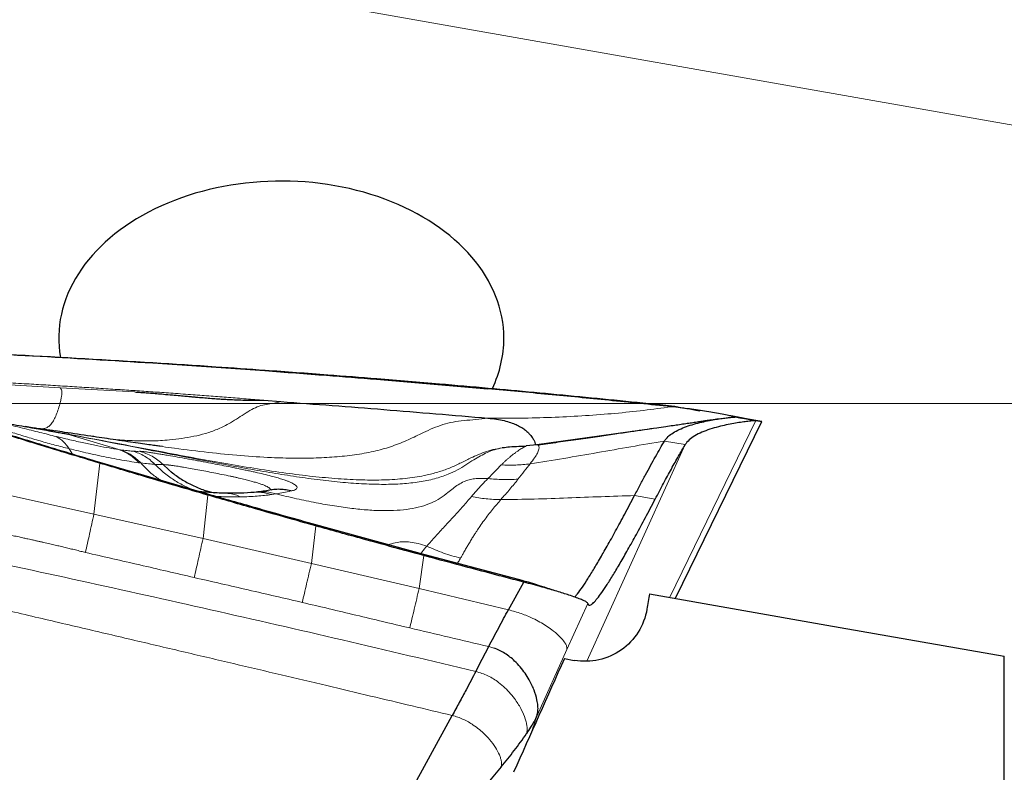
# Model space of a CAD drawing. Units: millimetres. Extents: x 5 to 292, y 5 to 205.
# Drawn here: x 51 to 61, y 86 to 94 of the extents above; entities that cross this region are included whole.
import ezdxf

# ---------------------------------------------------------------- set-up
doc = ezdxf.new("R2010")
doc.units = ezdxf.units.MM
doc.layers.add('DÜNNE_LINIE', color=7, linetype='Continuous')

msp = doc.modelspace()

# ---------------------------------------------------------------- linework, layer by layer
at = {"color": 7, "linetype": 'Continuous', "lineweight": 0}
for p, q in [((62.169, 92.4025), (40.7931, 96.1716)), ((52.6247, 90.3732), (52.6269, 90.3764)), ((53.6965, 90.3048), (53.6938, 90.2999)), ((50.1902, 90.2223), (51.7437, 90.1372)), ((54.7618, 90.2239), (54.7587, 90.2177)), ((51.7437, 90.1372), (52.4544, 90.0964)), ((55.8229, 90.1339), (55.8191, 90.1266)), ((55.8199, 89.847), (55.8656, 89.8466)), ((58.374, 89.8233), (57.5528, 88.1393)), ((58.2321, 89.8483), (58.2463, 89.8458)), ((58.4287, 89.8136), (58.4287, 89.8136)), ((51.6933, 89.7249), (51.4413, 89.7619)), ((51.8134, 89.6954), (52.3003, 89.5475)), ((57.5021, 89.6291), (57.6991, 89.5944)), ((51.8282, 89.5557), (51.8589, 89.5034)), ((52.3003, 89.5475), (52.3159, 89.5453)), ((57.6991, 89.5944), (56.7621, 87.5298)), ((52.0642, 88.9332), (52.1208, 89.4176)), ((52.1208, 89.4176), (52.1205, 89.4245)), ((52.4928, 89.422), (52.5105, 89.4197)), ((52.723, 89.4048), (52.7793, 89.3528)), ((52.0642, 88.9332), (51.0162, 89.164)), ((53.1041, 88.7005), (53.1511, 89.1131)), ((53.1511, 89.1131), (53.1508, 89.1221)), ((53.7999, 89.1242), (53.7582, 89.118)), ((57.4138, 89.0743), (57.2169, 89.109)), ((53.1041, 88.7005), (52.0642, 88.9332)), ((54.1367, 88.4613), (54.1804, 88.8195)), ((54.1804, 88.8195), (54.1802, 88.8298)), ((54.1367, 88.4613), (53.1041, 88.7005)), ((55.164, 88.2244), (55.2089, 88.5367)), ((55.2089, 88.5367), (55.2084, 88.5481)), ((55.164, 88.2244), (54.1367, 88.4613)), ((56.0144, 88.0199), (55.164, 88.2244)), ((56.1604, 88.2843), (56.1597, 88.2971)), ((56.5728, 87.6429), (56.7714, 88.0804)), ((55.8753, 87.6559), (55.8265, 87.6702)), ((56.2871, 87.0133), (56.5728, 87.6429))]:
    msp.add_line(p, q, dxfattribs=at)
at = {"color": 7, "linetype": 'Continuous', "lineweight": 30}
for p, q in [((52.6247, 90.3732), (53.6938, 90.2999)), ((54.7587, 90.2177), (55.8191, 90.1266)), ((53.6824, 90.0171), (53.8453, 90.0048)), ((57.5653, 89.9557), (57.5701, 89.965)), ((57.6076, 88.1296), (58.4287, 89.8136)), ((58.374, 89.8233), (58.1773, 89.8579)), ((58.1773, 89.8579), (58.2321, 89.8483)), ((58.2321, 89.8483), (58.2314, 89.8484)), ((58.2463, 89.8458), (58.4287, 89.8136)), ((58.4287, 89.8136), (58.374, 89.8233)), ((51.4413, 89.7619), (51.4096, 89.7666)), ((57.3813, 89.7457), (56.2868, 89.5914)), ((52.7192, 89.5758), (52.6697, 89.5827)), ((55.9579, 89.5635), (55.9558, 89.5632)), ((55.9642, 89.5645), (55.9579, 89.5631)), ((56.2902, 89.592), (56.1828, 89.582)), ((53.1508, 89.1221), (52.1205, 89.4245)), ((53.6277, 89.1434), (53.59, 89.1396)), ((55.2084, 88.5481), (54.1802, 88.8298)), ((56.1597, 88.2971), (55.2084, 88.5481)), ((56.0144, 88.0199), (56.1604, 88.2843)), ((60.7411, 76.8566), (60.7411, 87.5771)), ((56.5481, 87.5549), (56.6428, 87.5382)), ((54.6538, 85.5037), (55.4789, 87.013))]:
    msp.add_line(p, q, dxfattribs=at)
at = {"color": 7, "linetype": 'Continuous', "lineweight": 30, "flags": 128}
for points in [[(57.3602, 88.1732), (59.0504, 87.8752), (60.7411, 87.5771)], [(55.7027, 87.432), (55.7646, 87.5511), (55.8265, 87.6702)]]:
    msp.add_lwpolyline(points, dxfattribs=at)
at = {"color": 7, "linetype": 'Continuous', "lineweight": 30}
for centre, major_axis, ratio, start_param, end_param in [((53.85, 90.6068), (2.1213, 0), 0.707107, 0, 3.262077), ((53.85, 90.6068), (2.1213, 0), 0.707107, 5.959828, 6.283185), ((58.7114, 90.0603), (3.4, 19.2293), 0.051607, 1.678209, 1.685939), ((58.8076, 90.1793), (8.793, 19.2279), 0.046136, 1.72878, 1.785915)]:
    msp.add_ellipse(centre, major_axis=major_axis, ratio=ratio, start_param=start_param, end_param=end_param, dxfattribs=at)
for points, knots in [([(48.5283, 90.5652), (48.7287, 90.5584), (49.3302, 90.5379), (50.3139, 90.4992), (51.479, 90.4435), (52.2428, 90.3966), (52.6247, 90.3732)], [0, 0, 0, 0, 0.1467164, 0.4401518, 0.7200571, 1, 1, 1, 1]), ([(49.0426, 90.5466), (49.3702, 90.5354), (50.1318, 90.5093), (51.3267, 90.4535), (52.1935, 90.4021), (52.6269, 90.3764)], [0, 0, 0, 0, 0.27406, 0.637006, 1, 1, 1, 1]), ([(52.6269, 90.3764), (52.8264, 90.3637), (53.183, 90.3409), (53.5395, 90.3158), (53.6965, 90.3048)], [0, 0, 0, 0, 0.559525, 1, 1, 1, 1]), ([(53.6938, 90.2999), (53.8897, 90.2854), (54.2448, 90.2591), (54.5996, 90.2305), (54.7587, 90.2177)], [0, 0, 0, 0, 0.551808, 1, 1, 1, 1]), ([(53.6965, 90.3048), (53.8952, 90.2903), (54.2504, 90.2645), (54.6054, 90.2363), (54.7618, 90.2239)], [0, 0, 0, 0, 0.5595647, 1, 1, 1, 1]), ([(54.7618, 90.2239), (54.9605, 90.2077), (55.3143, 90.1788), (55.6679, 90.1475), (55.8229, 90.1339)], [0, 0, 0, 0, 0.561652, 1, 1, 1, 1]), ([(52.4544, 90.0964), (52.4695, 90.0955), (52.5013, 90.0935), (52.5512, 90.09), (52.6056, 90.0859), (52.6646, 90.0811), (52.7337, 90.0752), (52.8075, 90.0686), (52.8803, 90.0621), (52.9404, 90.0566), (52.9805, 90.053), (53.0045, 90.0508), (53.0161, 90.0498), (53.0262, 90.0489), (53.0349, 90.0481), (53.0422, 90.0474), (53.048, 90.0469), (53.0741, 90.0447), (53.12, 90.0409), (53.1852, 90.0358), (53.2473, 90.0314), (53.3063, 90.0276), (53.3715, 90.0239), (53.4431, 90.0207), (53.5227, 90.0182), (53.5786, 90.0173), (53.6118, 90.0172), (53.6219, 90.0171), (53.632, 90.0171), (53.6485, 90.0171), (53.6643, 90.0172), (53.6774, 90.0172), (53.681, 90.0172), (53.682, 90.0171), (53.6823, 90.0171), (53.6824, 90.0171)], [0, 0, 0, 0, 0.036742, 0.077183, 0.12134, 0.169228, 0.220857, 0.290197, 0.349603, 0.398576, 0.437113, 0.447741, 0.457186, 0.465447, 0.472525, 0.47842, 0.483131, 0.486658, 0.542153, 0.595028, 0.645314, 0.693046, 0.738263, 0.803697, 0.867148, 0.933008, 0.941368, 0.949724, 0.958078, 0.966429, 0.991015, 0.997456, 0.999214, 0.999729, 1, 1, 1, 1]), ([(57.5653, 89.9557), (57.3671, 89.9763), (56.9771, 90.0168), (56.395, 90.0737), (56.0111, 90.1089), (55.8191, 90.1266)], [0, 0, 0, 0, 0.34071, 0.67035, 1, 1, 1, 1]), ([(55.8229, 90.1339), (56.1139, 90.1073), (56.6966, 90.0542), (57.2787, 89.9948), (57.5701, 89.965)], [0, 0, 0, 0, 0.4994225, 1, 1, 1, 1]), ([(53.8453, 90.0048), (54.1725, 89.9802), (54.8309, 89.9307), (55.4888, 89.875), (55.8199, 89.847)], [0, 0, 0, 0, 0.49683, 1, 1, 1, 1]), ([(58.2255, 89.8498), (58.2255, 89.8498), (58.2231, 89.8503), (58.2029, 89.8545), (58.1662, 89.862), (58.1146, 89.872), (58.0524, 89.8837), (57.982, 89.8963), (57.9058, 89.9091), (57.8257, 89.9218), (57.7414, 89.9342), (57.6545, 89.9458), (57.5947, 89.9524), (57.5653, 89.9557)], [0, 0, 0, 0, 0.000231, 0.099523, 0.202421, 0.308169, 0.415582, 0.523271, 0.623795, 0.722251, 0.817858, 0.910303, 1, 1, 1, 1]), ([(57.5701, 89.965), (57.6093, 89.9581), (57.6869, 89.9444), (57.7774, 89.9285), (57.8263, 89.9198), (57.8394, 89.9175)], [0, 0, 0, 0, 0.428228, 0.847253, 1, 1, 1, 1]), ([(51.1313, 89.8156), (51.1704, 89.8088), (51.2488, 89.7949), (51.354, 89.7764), (51.4505, 89.7594), (51.5374, 89.744), (51.6194, 89.7296), (51.6929, 89.7166), (51.7521, 89.7062), (51.7943, 89.6987), (51.807, 89.6965), (51.8134, 89.6954)], [0, 0, 0, 0, 0.098268, 0.197475, 0.298015, 0.400265, 0.504583, 0.629229, 0.752889, 0.876249, 1, 1, 1, 1]), ([(55.8199, 89.847), (55.8474, 89.8441), (55.9006, 89.8386), (55.9741, 89.8237), (56.037, 89.8056), (56.0899, 89.7846), (56.1341, 89.7618), (56.1703, 89.7378), (56.2001, 89.7131), (56.2145, 89.6974), (56.2219, 89.6893)], [0, 0, 0, 0, 0.124096, 0.239341, 0.352393, 0.46836, 0.590368, 0.719769, 0.856594, 1, 1, 1, 1]), ([(58.0183, 89.8399), (57.9952, 89.8363), (57.9546, 89.83), (57.9025, 89.8221), (57.8649, 89.8164), (57.8368, 89.8121), (57.8022, 89.8069), (57.762, 89.8009), (57.7053, 89.7926), (57.6449, 89.7838), (57.5836, 89.7749), (57.51, 89.7643), (57.4172, 89.751), (57.3055, 89.7347), (57.172, 89.7152), (57.023, 89.6933), (56.8583, 89.6694), (56.6775, 89.6435), (56.4886, 89.6167), (56.3601, 89.5989), (56.2971, 89.5902)], [0, 0, 0, 0, 0.044979, 0.078946, 0.100847, 0.116932, 0.134817, 0.17471, 0.211715, 0.249638, 0.286339, 0.326244, 0.373865, 0.438924, 0.512723, 0.594848, 0.685638, 0.785508, 0.894935, 1, 1, 1, 1]), ([(57.5021, 89.6291), (57.5124, 89.6433), (57.5331, 89.6719), (57.583, 89.7082), (57.6426, 89.74), (57.7103, 89.7672), (57.7828, 89.7903), (57.8572, 89.8095), (57.9286, 89.8246), (57.9944, 89.8364), (58.0524, 89.8451), (58.1026, 89.8515), (58.1421, 89.8557), (58.1699, 89.8579), (58.1748, 89.8579), (58.1773, 89.8579)], [0, 0, 0, 0, 0.078108, 0.15695, 0.237296, 0.319202, 0.402235, 0.485679, 0.568702, 0.643759, 0.71733, 0.78922, 0.859649, 0.929409, 1, 1, 1, 1]), ([(58.374, 89.8233), (58.3711, 89.8232), (58.3654, 89.8232), (58.3327, 89.8204), (58.2867, 89.8152), (58.2288, 89.8073), (58.1626, 89.7965), (58.0908, 89.7825), (58.014, 89.7645), (57.9354, 89.7418), (57.8586, 89.7136), (57.7907, 89.68), (57.7335, 89.641), (57.7105, 89.6098), (57.6991, 89.5944)], [0, 0, 0, 0, 0.076882, 0.152944, 0.230037, 0.309026, 0.390008, 0.472562, 0.555962, 0.647671, 0.73832, 0.827165, 0.914097, 1, 1, 1, 1]), ([(58.2644, 89.843), (58.2649, 89.843), (58.2664, 89.8429), (58.2569, 89.8449), (58.243, 89.8475), (58.2312, 89.8498), (58.2182, 89.8522), (58.2044, 89.8548), (58.1901, 89.8575), (58.1758, 89.8602), (58.162, 89.8629), (58.1439, 89.8663), (58.1312, 89.8688), (58.1225, 89.8704)], [0, 0, 0, 0, 0.122134, 0.381164, 0.492981, 0.589044, 0.667384, 0.729596, 0.780347, 0.824755, 0.867203, 0.910264, 1, 1, 1, 1]), ([(52.1205, 89.4245), (51.9294, 89.4819), (51.5852, 89.5851), (51.2419, 89.6911), (51.0893, 89.7383)], [0, 0, 0, 0, 0.555364, 1, 1, 1, 1]), ([(52.1208, 89.4176), (51.9279, 89.4759), (51.5838, 89.5799), (51.2405, 89.6863), (51.0896, 89.7331)], [0, 0, 0, 0, 0.560628, 1, 1, 1, 1]), ([(51.6941, 89.7241), (51.6769, 89.7265), (51.6471, 89.7306), (51.6078, 89.7361), (51.5714, 89.7413), (51.5292, 89.7474), (51.4731, 89.7558), (51.4323, 89.7627), (51.4096, 89.7666)], [0, 0, 0, 0, 0.170481, 0.293756, 0.389867, 0.53673, 0.741836, 1, 1, 1, 1]), ([(52.0335, 89.6751), (51.9505, 89.6872), (51.8373, 89.7038), (51.7236, 89.7205), (51.6933, 89.7249)], [0, 0, 0, 0, 0.732824, 1, 1, 1, 1]), ([(51.8922, 89.6737), (51.8924, 89.6737), (51.8935, 89.6735), (51.8876, 89.6749), (51.8754, 89.6781), (51.8526, 89.6843), (51.8307, 89.6902), (51.8142, 89.6951), (51.8108, 89.6961)], [0, 0, 0, 0, 0.021515, 0.188523, 0.393374, 0.638051, 0.924681, 1, 1, 1, 1]), ([(52.6926, 89.579), (52.6779, 89.581), (52.6431, 89.5858), (52.5817, 89.5943), (52.5035, 89.6055), (52.4086, 89.6193), (52.3024, 89.6351), (52.1941, 89.6513), (52.1052, 89.6646), (52.0534, 89.6723), (52.0355, 89.6749)], [0, 0, 0, 0, 0.06979, 0.164434, 0.283939, 0.428343, 0.597291, 0.765997, 0.919144, 1, 1, 1, 1]), ([(56.2219, 89.6893), (56.2308, 89.6779), (56.2489, 89.6546), (56.263, 89.6257), (56.2708, 89.6038), (56.2724, 89.5959), (56.2731, 89.5929)], [0, 0, 0, 0, 0.271668, 0.549909, 0.826865, 1, 1, 1, 1]), ([(57.2169, 89.109), (57.2349, 89.1433), (57.271, 89.212), (57.3219, 89.3075), (57.3708, 89.3974), (57.4171, 89.4809), (57.4613, 89.559), (57.4885, 89.6057), (57.5021, 89.6291)], [0, 0, 0, 0, 0.167461, 0.335275, 0.50057, 0.666211, 0.832921, 1, 1, 1, 1]), ([(55.9615, 89.5636), (55.9596, 89.5636), (55.9577, 89.5635), (55.9558, 89.5632), (55.9558, 89.5632)], [0, 0, 0, 0, 0.969059, 1, 1, 1, 1]), ([(56.1766, 89.5772), (56.1559, 89.5766), (56.1047, 89.5751), (56.0316, 89.5739), (55.9818, 89.5663), (55.9598, 89.563)], [0, 0, 0, 0, 0.275663, 0.681278, 1, 1, 1, 1]), ([(56.1766, 89.5769), (56.1793, 89.5783), (56.1838, 89.5807), (56.1832, 89.5806), (56.183, 89.5805)], [0, 0, 0, 0, 0.601612, 1, 1, 1, 1]), ([(57.4138, 89.0743), (57.4408, 89.1255), (57.4946, 89.2275), (57.5687, 89.3639), (57.6377, 89.4883), (57.6786, 89.559), (57.6991, 89.5944)], [0, 0, 0, 0, 0.251896, 0.501726, 0.75069, 1, 1, 1, 1]), ([(53.1511, 89.1131), (52.9584, 89.1694), (52.6146, 89.2697), (52.2716, 89.3724), (52.1208, 89.4176)], [0, 0, 0, 0, 0.560582, 1, 1, 1, 1]), ([(52.8005, 89.3351), (52.8326, 89.3109), (52.8969, 89.2623), (53.0031, 89.205), (53.1083, 89.161), (53.18, 89.1437), (53.2127, 89.1358)], [0, 0, 0, 0, 0.260458, 0.520835, 0.781013, 1, 1, 1, 1]), ([(53.7555, 89.1625), (53.7357, 89.1588), (53.6962, 89.1516), (53.6493, 89.146), (53.6258, 89.1432)], [0, 0, 0, 0, 0.499939, 1, 1, 1, 1]), ([(53.9396, 89.1527), (53.9203, 89.1574), (53.8814, 89.1667), (53.8221, 89.1693), (53.7792, 89.1676), (53.757, 89.1623), (53.7539, 89.1616)], [0, 0, 0, 0, 0.314638, 0.63198, 0.949356, 1, 1, 1, 1]), ([(53.3165, 89.1312), (53.2656, 89.1327), (53.1874, 89.1348), (53.099, 89.1434), (53.0681, 89.1463)], [0, 0, 0, 0, 0.650991, 1, 1, 1, 1]), ([(54.1802, 88.8298), (53.9886, 88.8835), (53.6451, 88.9798), (53.3024, 89.0784), (53.1508, 89.1221)], [0, 0, 0, 0, 0.557818, 1, 1, 1, 1]), ([(54.1804, 88.8195), (53.9879, 88.8737), (53.6445, 88.9704), (53.3017, 89.0696), (53.1511, 89.1131)], [0, 0, 0, 0, 0.560534, 1, 1, 1, 1]), ([(53.59, 89.1396), (53.5482, 89.1365), (53.4646, 89.1302), (53.3648, 89.1309), (53.3149, 89.1313)], [0, 0, 0, 0, 0.499897, 1, 1, 1, 1]), ([(56.6467, 88.1416), (56.6523, 88.1478), (56.6692, 88.1662), (56.7063, 88.2169), (56.757, 88.292), (56.8158, 88.3859), (56.8819, 88.497), (56.9553, 88.625), (57.0357, 88.7699), (57.1225, 88.93), (57.1853, 89.0492), (57.2169, 89.109)], [0, 0, 0, 0, 0.0579098, 0.1746553, 0.291652, 0.4088103, 0.5261281, 0.6437517, 0.7618362, 0.8805339, 1, 1, 1, 1]), ([(56.7714, 88.0804), (56.7741, 88.0737), (56.7795, 88.0602), (56.7986, 88.0641), (56.8255, 88.0854), (56.8607, 88.1255), (56.9039, 88.1836), (56.955, 88.2598), (57.0137, 88.3533), (57.0797, 88.464), (57.1529, 88.5917), (57.2331, 88.7362), (57.3198, 88.8959), (57.3824, 89.0147), (57.4138, 89.0743)], [0, 0, 0, 0, 0.082587, 0.165236, 0.248359, 0.330885, 0.413511, 0.496625, 0.579869, 0.663067, 0.746605, 0.831052, 0.915385, 1, 1, 1, 1]), ([(55.2089, 88.5367), (55.0165, 88.5889), (54.6734, 88.682), (54.331, 88.7775), (54.1804, 88.8195)], [0, 0, 0, 0, 0.560492, 1, 1, 1, 1]), ([(56.1604, 88.2843), (55.9825, 88.3309), (55.6651, 88.414), (55.3482, 88.4992), (55.2089, 88.5367)], [0, 0, 0, 0, 0.560412, 1, 1, 1, 1]), ([(56.1597, 88.2971), (56.174, 88.2933), (56.2023, 88.2858), (56.2431, 88.2739), (56.2813, 88.2618), (56.3154, 88.2505), (56.3335, 88.2437), (56.3415, 88.2406)], [0, 0, 0, 0, 0.210122, 0.416276, 0.622754, 0.832756, 1, 1, 1, 1]), ([(56.7714, 88.0804), (56.7691, 88.0839), (56.7645, 88.091), (56.7395, 88.1048), (56.7027, 88.121), (56.6537, 88.1395), (56.5978, 88.1587), (56.5379, 88.1779), (56.477, 88.1965), (56.4107, 88.216), (56.3361, 88.2371), (56.2525, 88.2601), (56.191, 88.2762), (56.1604, 88.2843)], [0, 0, 0, 0, 0.095837, 0.197406, 0.302717, 0.409621, 0.516017, 0.599136, 0.680002, 0.758172, 0.833633, 0.9171, 1, 1, 1, 1]), ([(56.4772, 88.1963), (56.4527, 88.2038), (56.4051, 88.2184), (56.3631, 88.2333), (56.3427, 88.2406)], [0, 0, 0, 0, 0.514395, 1, 1, 1, 1]), ([(55.8265, 87.6702), (55.8424, 87.6995), (55.8732, 87.7567), (55.921, 87.8467), (55.9675, 87.9342), (55.9992, 87.992), (56.0144, 88.0199)], [0, 0, 0, 0, 0.271898, 0.530111, 0.77314, 1, 1, 1, 1]), ([(57.335, 88.0254), (57.3084, 87.8697), (57.2189, 87.7284), (56.9637, 87.5481), (56.7992, 87.5106), (56.6428, 87.5382)], [0, 0, 0, 0, 0.5, 0.5, 1, 1, 1, 1]), ([(56.2871, 87.0133), (56.2905, 87.0269), (56.2976, 87.0548), (56.2966, 87.1057), (56.2866, 87.1719), (56.2615, 87.2545), (56.2216, 87.3402), (56.1757, 87.4144), (56.1294, 87.4754), (56.0804, 87.5275), (56.0309, 87.5704), (55.9828, 87.6044), (55.9313, 87.634), (55.8939, 87.6486), (55.8753, 87.6559)], [0, 0, 0, 0, 0.077962, 0.159856, 0.245054, 0.376896, 0.5103, 0.598243, 0.684174, 0.767336, 0.827676, 0.886309, 0.943545, 1, 1, 1, 1]), ([(55.7027, 87.432), (55.6881, 87.4038), (55.6586, 87.3472), (55.6068, 87.249), (55.5472, 87.138), (55.5017, 87.0548), (55.4789, 87.013)], [0, 0, 0, 0, 0.21561, 0.432374, 0.714927, 1, 1, 1, 1]), ([(56.2871, 87.0133), (56.2821, 87.0025), (56.2731, 86.9833), (56.2605, 86.9594), (56.2517, 86.9436), (56.2465, 86.9346), (56.2438, 86.9298), (56.2423, 86.9273), (56.2416, 86.9261), (56.2412, 86.9255), (56.241, 86.9251), (56.2409, 86.925), (56.2409, 86.9249), (56.2409, 86.9249), (56.2409, 86.9248), (56.2403, 86.9238), (56.2352, 86.9157), (56.2186, 86.887), (56.201, 86.8604), (56.188, 86.8408)], [0, 0, 0, 0, 0.1778709, 0.3186951, 0.4036752, 0.4500579, 0.4742491, 0.486604, 0.4928446, 0.4959802, 0.497556, 0.4983393, 0.4987371, 0.4989297, 0.4990316, 0.4991287, 0.5164655, 0.642616, 1, 1, 1, 1]), ([(55.945, 86.523), (55.9871, 86.5744), (56.05, 86.6513), (56.1308, 86.7578), (56.1689, 86.8131), (56.188, 86.8408)], [0, 0, 0, 0, 0.5025464, 0.751005, 1, 1, 1, 1]), ([(55.945, 86.523), (55.9023, 86.4722), (55.8259, 86.3814), (55.7488, 86.292), (55.7147, 86.2525)], [0, 0, 0, 0, 0.558758, 1, 1, 1, 1])]:
    msp.add_open_spline(points, degree=3, knots=knots, dxfattribs=at)
at = {"color": 7, "linetype": 'Continuous', "lineweight": 0}
for points, knots in [([(55.4789, 87.013), (55.3521, 87.0432), (55.0925, 87.1052), (54.694, 87.1999), (54.2774, 87.2988), (53.8426, 87.4016), (53.3926, 87.5079), (52.9275, 87.6174), (52.4476, 87.7303), (51.9502, 87.8471), (51.4353, 87.9677), (50.903, 88.0923), (50.3531, 88.2208), (49.7858, 88.3532), (49.3435, 88.4562), (49.0314, 88.5289), (48.8551, 88.57), (48.6772, 88.6113), (48.5008, 88.6524), (48.3369, 88.6905), (48.0124, 88.7659), (47.4912, 88.8871), (46.7625, 89.0564), (46.0002, 89.2335), (45.2333, 89.4115), (44.463, 89.5903), (43.696, 89.7687), (42.9432, 89.9443), (42.2098, 90.1158), (41.7274, 90.2289), (41.4894, 90.2848)], [0, 0, 0, 0, 0.027219, 0.05573, 0.085534, 0.116631, 0.14902, 0.182088, 0.216403, 0.251965, 0.288774, 0.326829, 0.366131, 0.40668, 0.448476, 0.460972, 0.473576, 0.486287, 0.499106, 0.511397, 0.52142, 0.568668, 0.623144, 0.67762, 0.732096, 0.787542, 0.842727, 0.896533, 0.948957, 1, 1, 1, 1]), ([(41.4894, 90.2848), (41.904, 90.2194), (42.7363, 90.0882), (43.9869, 89.8759), (44.9404, 89.7066), (45.5953, 89.5863), (45.9521, 89.52), (46.315, 89.4516), (46.6859, 89.3809), (47.065, 89.3078), (47.452, 89.2322), (47.8471, 89.1541), (48.5321, 89.017), (49.4882, 88.8213), (50.7175, 88.5619), (51.9416, 88.2965), (53.1817, 88.0205), (54.4377, 87.733), (55.2791, 87.5328), (55.7027, 87.432)], [0, 0, 0, 0, 0.086829, 0.17431, 0.262448, 0.287174, 0.312064, 0.33753, 0.363573, 0.390194, 0.417391, 0.445165, 0.473516, 0.561916, 0.647055, 0.733431, 0.821045, 0.909901, 1, 1, 1, 1]), ([(49.3675, 90.2904), (49.3883, 90.2893), (49.433, 90.287), (49.5024, 90.2834), (49.5765, 90.2795), (49.653, 90.2755), (49.7299, 90.2714), (49.844, 90.2652), (49.9918, 90.2571), (50.1909, 90.246), (50.3984, 90.2342), (50.6118, 90.2219), (50.8095, 90.2104), (50.9992, 90.1992), (51.1942, 90.1877), (51.3895, 90.1761), (51.5824, 90.1645), (51.7652, 90.1533), (51.9479, 90.142), (52.1306, 90.1304), (52.3071, 90.119), (52.4788, 90.1077), (52.6472, 90.0961), (52.8245, 90.0836), (53.0027, 90.0706), (53.1792, 90.0573), (53.3479, 90.0442), (53.5152, 90.0309), (53.6267, 90.0217), (53.6824, 90.0171)], [0, 0, 0, 0, 0.014459, 0.031043, 0.048194, 0.06591, 0.084193, 0.101601, 0.145221, 0.186838, 0.239951, 0.289397, 0.335175, 0.377285, 0.42125, 0.470671, 0.513023, 0.555369, 0.597709, 0.640046, 0.682381, 0.720392, 0.75945, 0.799533, 0.843713, 0.883505, 0.922334, 0.961166, 1, 1, 1, 1]), ([(51.5504, 89.7443), (51.5577, 89.7441), (51.5758, 89.7435), (51.6032, 89.7497), (51.6325, 89.7653), (51.6589, 89.7917), (51.6828, 89.8286), (51.7051, 89.8768), (51.726, 89.9358), (51.7417, 89.9902), (51.752, 90.0346), (51.7579, 90.0681), (51.7603, 90.095), (51.7583, 90.1115), (51.7525, 90.1196), (51.7467, 90.1312), (51.7437, 90.1372)], [0, 0, 0, 0, 0.077577, 0.19396, 0.301495, 0.400261, 0.480109, 0.555068, 0.627205, 0.697758, 0.744155, 0.790529, 0.837954, 0.888289, 0.942741, 1, 1, 1, 1]), ([(52.1873, 89.6523), (52.2044, 89.6502), (52.284, 89.6406), (52.4245, 89.6315), (52.6058, 89.628), (52.7646, 89.6362), (52.9005, 89.6522), (53.0152, 89.6725), (53.1286, 89.6992), (53.2405, 89.7385), (53.339, 89.7869), (53.4237, 89.8384), (53.4971, 89.8864), (53.569, 89.9302), (53.6396, 89.9641), (53.7076, 89.9798), (53.7758, 89.986), (53.8222, 89.9985), (53.8453, 90.0048)], [0, 0, 0, 0, 0.029189, 0.135467, 0.235934, 0.329926, 0.392333, 0.452679, 0.511879, 0.572246, 0.636173, 0.684838, 0.735663, 0.787664, 0.840212, 0.893377, 0.946841, 1, 1, 1, 1]), ([(55.8656, 89.8466), (55.966, 89.8465), (56.1672, 89.8463), (56.462, 89.8548), (56.7511, 89.8697), (57.0324, 89.8917), (57.3059, 89.9198), (57.4786, 89.9437), (57.5653, 89.9557)], [0, 0, 0, 0, 0.1643624, 0.3295311, 0.4955527, 0.6625711, 0.8307144, 1, 1, 1, 1]), ([(55.8199, 89.847), (55.7809, 89.8417), (55.7044, 89.8312), (55.593, 89.8255), (55.4884, 89.8126), (55.39, 89.7873), (55.2961, 89.7516), (55.1876, 89.7021), (55.0621, 89.6398), (54.911, 89.5786), (54.7467, 89.5313), (54.5697, 89.4982), (54.3797, 89.4773), (54.1806, 89.4659), (53.9715, 89.4638), (53.7312, 89.4708), (53.4579, 89.489), (53.1502, 89.5198), (52.9024, 89.55), (52.757, 89.5704), (52.7192, 89.5758)], [0, 0, 0, 0, 0.04006, 0.078636, 0.115268, 0.150253, 0.184261, 0.217694, 0.269533, 0.321006, 0.372798, 0.429329, 0.487864, 0.549053, 0.613138, 0.68029, 0.770467, 0.865474, 0.964987, 1, 1, 1, 1]), ([(51.2064, 89.7958), (51.2656, 89.7812), (51.3837, 89.7521), (51.5506, 89.7101), (51.654, 89.6846), (51.7056, 89.6719)], [0, 0, 0, 0, 0.334778, 0.66797, 1, 1, 1, 1]), ([(51.2742, 89.7137), (51.3208, 89.6991), (51.4162, 89.6691), (51.5551, 89.6282), (51.6946, 89.5894), (51.7831, 89.5671), (51.8282, 89.5557)], [0, 0, 0, 0, 0.232613, 0.4769, 0.732728, 1, 1, 1, 1]), ([(51.7056, 89.6719), (51.7548, 89.66), (51.8529, 89.6363), (51.9849, 89.6066), (52.1043, 89.5817), (52.2111, 89.5615), (52.2706, 89.5522), (52.3003, 89.5475)], [0, 0, 0, 0, 0.200654, 0.400924, 0.600852, 0.800535, 1, 1, 1, 1]), ([(51.7056, 89.6719), (51.7289, 89.6569), (51.7755, 89.6269), (51.8106, 89.5795), (51.8282, 89.5557)], [0, 0, 0, 0, 0.498998, 1, 1, 1, 1]), ([(55.9558, 89.5632), (55.9261, 89.5585), (55.8687, 89.5495), (55.787, 89.5242), (55.7111, 89.4935), (55.6297, 89.4547), (55.5406, 89.4094), (55.4383, 89.3633), (55.3281, 89.3265), (55.1917, 89.2933), (55.0256, 89.2686), (54.8276, 89.256), (54.6146, 89.2563), (54.3867, 89.2684), (54.1444, 89.2911), (53.888, 89.3232), (53.6179, 89.3635), (53.3346, 89.4109), (53.0385, 89.464), (52.6961, 89.5281), (52.3054, 89.6024), (52.0025, 89.6602), (51.8398, 89.6893), (51.8248, 89.692)], [0, 0, 0, 0, 0.021898, 0.042368, 0.06195, 0.081062, 0.107126, 0.133565, 0.161027, 0.189772, 0.233351, 0.28023, 0.330631, 0.38464, 0.442267, 0.503462, 0.568122, 0.636117, 0.707302, 0.781526, 0.883059, 0.989179, 1, 1, 1, 1]), ([(53.2836, 89.41), (53.1694, 89.4316), (52.9354, 89.4761), (52.5765, 89.5465), (52.2081, 89.6186), (51.9592, 89.6657), (51.8356, 89.689)], [0, 0, 0, 0, 0.236389, 0.484648, 0.744076, 1, 1, 1, 1]), ([(56.2217, 89.4114), (56.3286, 89.4284), (56.5425, 89.4625), (56.8623, 89.518), (57.1819, 89.5744), (57.3954, 89.6109), (57.5021, 89.6291)], [0, 0, 0, 0, 0.2497117, 0.4997563, 0.7499496, 1, 1, 1, 1]), ([(51.8282, 89.5557), (51.8579, 89.5485), (51.9205, 89.5332), (52.0136, 89.5117), (52.1106, 89.4904), (52.2094, 89.4699), (52.308, 89.4512), (52.4052, 89.4344), (52.4629, 89.4263), (52.4928, 89.422)], [0, 0, 0, 0, 0.108009, 0.227631, 0.358856, 0.501681, 0.656131, 0.822242, 1, 1, 1, 1]), ([(52.3003, 89.5475), (52.3183, 89.5409), (52.3543, 89.5276), (52.4046, 89.4986), (52.4517, 89.464), (52.4791, 89.436), (52.4928, 89.422)], [0, 0, 0, 0, 0.249024, 0.499964, 0.750925, 1, 1, 1, 1]), ([(52.3159, 89.5453), (52.3383, 89.5422), (52.3826, 89.5362), (52.4161, 89.5336), (52.4326, 89.5323)], [0, 0, 0, 0, 0.505252, 1, 1, 1, 1]), ([(52.5105, 89.4197), (52.4967, 89.4337), (52.4689, 89.4619), (52.4213, 89.4965), (52.3704, 89.5254), (52.334, 89.5387), (52.3159, 89.5453)], [0, 0, 0, 0, 0.249041, 0.5, 0.750958, 1, 1, 1, 1]), ([(52.4326, 89.5323), (52.4454, 89.5316), (52.4708, 89.53), (52.4886, 89.5306), (52.4974, 89.5309)], [0, 0, 0, 0, 0.504822, 1, 1, 1, 1]), ([(52.4326, 89.5323), (52.4523, 89.5261), (52.4919, 89.5136), (52.5476, 89.4848), (52.5999, 89.4498), (52.6305, 89.4209), (52.6457, 89.4066)], [0, 0, 0, 0, 0.248766, 0.499738, 0.75084, 1, 1, 1, 1]), ([(52.4974, 89.5309), (52.4998, 89.5309), (52.5045, 89.5309), (52.5142, 89.5302), (52.5258, 89.5292), (52.5394, 89.5276), (52.5551, 89.5256), (52.5785, 89.5224), (52.6119, 89.5175), (52.6495, 89.5117), (52.6804, 89.5067), (52.702, 89.5031), (52.7246, 89.4994), (52.7484, 89.4953), (52.7923, 89.4879), (52.859, 89.4763), (52.9376, 89.4623), (53.0027, 89.4504), (53.0528, 89.4412), (53.1044, 89.4315), (53.167, 89.4198), (53.2407, 89.4057), (53.3232, 89.3896), (53.3926, 89.3757), (53.4489, 89.3643), (53.4939, 89.3549), (53.5378, 89.3456), (53.5807, 89.3363), (53.6357, 89.324), (53.7004, 89.3088), (53.7568, 89.2945), (53.7958, 89.2839), (53.8205, 89.2768), (53.844, 89.2697), (53.8663, 89.2626), (53.8909, 89.2543), (53.9165, 89.2448), (53.9413, 89.2342), (53.9618, 89.2239), (53.978, 89.2139), (53.9933, 89.2013), (54.0024, 89.1867), (53.9972, 89.172), (53.9776, 89.16), (53.9522, 89.1551), (53.9396, 89.1527)], [0, 0, 0, 0, 0.015977, 0.031883, 0.04776, 0.063646, 0.079586, 0.095623, 0.127076, 0.158092, 0.170474, 0.182881, 0.195337, 0.207871, 0.220506, 0.26223, 0.302993, 0.323323, 0.343755, 0.364385, 0.385298, 0.418152, 0.450948, 0.48208, 0.500581, 0.51902, 0.537462, 0.555969, 0.574603, 0.61115, 0.647501, 0.662102, 0.676778, 0.691562, 0.706485, 0.721579, 0.744791, 0.767758, 0.790624, 0.813531, 0.836616, 0.880366, 0.921587, 0.961166, 1, 1, 1, 1]), ([(52.4974, 89.5309), (52.5182, 89.525), (52.56, 89.513), (52.6191, 89.4843), (52.6745, 89.449), (52.7068, 89.4195), (52.723, 89.4048)], [0, 0, 0, 0, 0.24902, 0.500163, 0.751227, 1, 1, 1, 1]), ([(55.9579, 89.5631), (55.933, 89.558), (55.883, 89.5479), (55.8125, 89.521), (55.7471, 89.4881), (55.6799, 89.4474), (55.6087, 89.4005), (55.5289, 89.3507), (55.4711, 89.3252), (55.4417, 89.3122)], [0, 0, 0, 0, 0.131874, 0.263758, 0.389062, 0.510959, 0.671595, 0.833237, 1, 1, 1, 1]), ([(55.946, 89.4011), (55.9522, 89.4071), (55.9647, 89.4194), (55.9835, 89.4371), (56.0028, 89.4545), (56.0222, 89.4714), (56.0419, 89.4877), (56.0615, 89.5032), (56.0822, 89.5187), (56.1032, 89.5335), (56.1238, 89.5472), (56.1437, 89.5593), (56.1623, 89.5692), (56.1737, 89.5753), (56.1764, 89.5767), (56.1766, 89.5769)], [0, 0, 0, 0, 0.06745, 0.136707, 0.207735, 0.280502, 0.354974, 0.431119, 0.50891, 0.600547, 0.691733, 0.782503, 0.883607, 0.989285, 1, 1, 1, 1]), ([(56.2868, 89.5914), (56.2913, 89.5914), (56.3004, 89.5915), (56.3076, 89.5768), (56.3057, 89.5519), (56.2925, 89.5159), (56.2666, 89.4701), (56.2366, 89.4309), (56.2217, 89.4114)], [0, 0, 0, 0, 0.16404, 0.330474, 0.498732, 0.667288, 0.834307, 1, 1, 1, 1]), ([(52.7074, 89.2522), (52.6956, 89.2593), (52.6531, 89.2849), (52.586, 89.3402), (52.5357, 89.3931), (52.5105, 89.4197)], [0, 0, 0, 0, 0.160135, 0.578635, 1, 1, 1, 1]), ([(52.5105, 89.4197), (52.5357, 89.4167), (52.5861, 89.4107), (52.6258, 89.4079), (52.6457, 89.4066)], [0, 0, 0, 0, 0.499783, 1, 1, 1, 1]), ([(53.0709, 89.1461), (53.067, 89.147), (53.0237, 89.157), (52.9446, 89.191), (52.8363, 89.2483), (52.735, 89.3199), (52.6755, 89.3776), (52.6457, 89.4066)], [0, 0, 0, 0, 0.023843, 0.266251, 0.509943, 0.754644, 1, 1, 1, 1]), ([(52.6457, 89.4066), (52.6604, 89.4058), (52.6897, 89.4043), (52.7119, 89.4046), (52.723, 89.4048)], [0, 0, 0, 0, 0.499721, 1, 1, 1, 1]), ([(52.723, 89.4048), (52.7296, 89.4044), (52.7396, 89.4038), (52.7579, 89.4022), (52.7681, 89.4011), (52.7735, 89.4005), (52.7763, 89.4002), (52.7777, 89.4001), (52.7784, 89.4), (52.7788, 89.4), (52.779, 89.3999), (52.7791, 89.3999), (52.7791, 89.3999), (52.7791, 89.3999), (52.7791, 89.3999), (52.7791, 89.3999), (52.7795, 89.3999), (52.7822, 89.3996), (52.788, 89.3988), (52.798, 89.3975), (52.8113, 89.3957), (52.8294, 89.3931), (52.8528, 89.3897), (52.8826, 89.3853), (52.9253, 89.3785), (52.9825, 89.3686), (53.0535, 89.3556), (53.1288, 89.3412), (53.2065, 89.3261), (53.2847, 89.3105), (53.3462, 89.2976), (53.391, 89.2878), (53.4204, 89.2813), (53.4491, 89.2747), (53.4772, 89.268), (53.5115, 89.2597), (53.5508, 89.2496), (53.5933, 89.238), (53.6316, 89.2267), (53.6651, 89.2157), (53.6932, 89.205), (53.7153, 89.1946), (53.7314, 89.1849), (53.7413, 89.1765), (53.7457, 89.1696), (53.7461, 89.1645), (53.7447, 89.1613), (53.7428, 89.1599), (53.7423, 89.1595)], [0, 0, 0, 0, 0.05453, 0.08138, 0.094774, 0.101467, 0.104813, 0.106485, 0.107321, 0.107739, 0.107948, 0.108053, 0.108105, 0.108131, 0.108144, 0.108151, 0.108157, 0.109441, 0.119268, 0.130786, 0.146252, 0.16563, 0.188859, 0.215888, 0.24679, 0.295366, 0.344257, 0.393455, 0.442803, 0.491836, 0.540555, 0.560093, 0.579699, 0.599371, 0.619099, 0.63887, 0.674166, 0.709465, 0.744687, 0.77978, 0.814657, 0.849239, 0.883688, 0.918088, 0.947374, 0.972318, 0.992923, 1, 1, 1, 1]), ([(52.7793, 89.3528), (52.7826, 89.3498), (52.7874, 89.3454), (52.7944, 89.3398), (52.7978, 89.3372), (52.7997, 89.3358), (52.8003, 89.3353), (52.8005, 89.3351)], [0, 0, 0, 0, 0.516164, 0.755844, 0.919293, 0.969977, 1, 1, 1, 1]), ([(53.9934, 89.2889), (53.918, 89.3005), (53.7635, 89.3241), (53.527, 89.365), (53.3659, 89.3948), (53.2836, 89.41)], [0, 0, 0, 0, 0.317716, 0.651229, 1, 1, 1, 1]), ([(55.8191, 89.2718), (55.8417, 89.2948), (55.8865, 89.3405), (55.9263, 89.381), (55.946, 89.4011)], [0, 0, 0, 0, 0.502815, 1, 1, 1, 1]), ([(55.946, 89.4011), (55.9922, 89.3996), (56.0844, 89.3967), (56.1759, 89.4065), (56.2217, 89.4114)], [0, 0, 0, 0, 0.499952, 1, 1, 1, 1]), ([(56.2217, 89.4114), (56.2036, 89.3886), (56.1675, 89.3431), (56.1265, 89.2908), (56.1059, 89.2646)], [0, 0, 0, 0, 0.499262, 1, 1, 1, 1]), ([(53.7999, 89.1242), (53.865, 89.1089), (53.9918, 89.079), (54.1776, 89.0407), (54.3532, 89.0094), (54.5185, 88.9858), (54.6731, 88.9704), (54.8169, 88.9638), (54.9496, 88.9664), (55.071, 88.9788), (55.1809, 89.0016), (55.2792, 89.0354), (55.3654, 89.0812), (55.4307, 89.1326), (55.4861, 89.1778), (55.5363, 89.2141), (55.5877, 89.2421), (55.6407, 89.2608), (55.6949, 89.2711), (55.7552, 89.2742), (55.7971, 89.2726), (55.8191, 89.2718)], [0, 0, 0, 0, 0.094984, 0.184703, 0.269044, 0.347925, 0.421316, 0.48925, 0.551852, 0.609379, 0.66227, 0.711213, 0.757208, 0.801686, 0.831031, 0.860338, 0.890226, 0.91388, 0.93961, 0.968261, 1, 1, 1, 1]), ([(55.4417, 89.3122), (55.3984, 89.2967), (55.3082, 89.2644), (55.1606, 89.2364), (54.9994, 89.2193), (54.8241, 89.2142), (54.6351, 89.2193), (54.4327, 89.2342), (54.2171, 89.2574), (54.0695, 89.2782), (53.9934, 89.2889)], [0, 0, 0, 0, 0.094589, 0.196652, 0.307216, 0.426891, 0.555985, 0.694591, 0.842649, 1, 1, 1, 1]), ([(55.6619, 89.0987), (55.6778, 89.1172), (55.7112, 89.1559), (55.7642, 89.2139), (55.8004, 89.252), (55.8191, 89.2718)], [0, 0, 0, 0, 0.305987, 0.639646, 1, 1, 1, 1]), ([(55.8191, 89.2718), (55.8669, 89.2672), (55.9624, 89.2582), (56.0581, 89.2625), (56.1059, 89.2646)], [0, 0, 0, 0, 0.5, 1, 1, 1, 1]), ([(56.1059, 89.2646), (56.0809, 89.2336), (56.0305, 89.1712), (55.9718, 89.1039), (55.9423, 89.0702)], [0, 0, 0, 0, 0.497562, 1, 1, 1, 1]), ([(53.4622, 89.0963), (53.4081, 89.0958), (53.3319, 89.095), (53.2452, 89.1006), (53.2201, 89.1022)], [0, 0, 0, 0, 0.7095157, 1, 1, 1, 1]), ([(53.4622, 89.0963), (53.446, 89.1033), (53.4134, 89.1174), (53.3642, 89.1288), (53.3317, 89.1302), (53.3165, 89.1308)], [0, 0, 0, 0, 0.346319, 0.695479, 1, 1, 1, 1]), ([(53.7582, 89.118), (53.7131, 89.1125), (53.6228, 89.1016), (53.5157, 89.0981), (53.4622, 89.0963)], [0, 0, 0, 0, 0.500209, 1, 1, 1, 1]), ([(53.7582, 89.118), (53.74, 89.1236), (53.7033, 89.1349), (53.6466, 89.1422), (53.6089, 89.1405), (53.5901, 89.1396)], [0, 0, 0, 0, 0.33262, 0.668007, 1, 1, 1, 1]), ([(53.6277, 89.1433), (53.6282, 89.1434), (53.6475, 89.1468), (53.6866, 89.146), (53.744, 89.1407), (53.7813, 89.1297), (53.7999, 89.1242)], [0, 0, 0, 0, 0.007407, 0.339187, 0.670964, 1, 1, 1, 1]), ([(53.9396, 89.1527), (53.9182, 89.1476), (53.875, 89.1373), (53.825, 89.1286), (53.7999, 89.1242)], [0, 0, 0, 0, 0.495507, 1, 1, 1, 1]), ([(55.2374, 88.6272), (55.264, 88.6578), (55.3167, 88.7183), (55.4055, 88.814), (55.4945, 88.9099), (55.5816, 89.0053), (55.6354, 89.0678), (55.6619, 89.0987)], [0, 0, 0, 0, 0.209304, 0.4137745, 0.6139, 0.8094635, 1, 1, 1, 1]), ([(55.9423, 89.0702), (55.929, 89.0549), (55.9017, 89.0236), (55.8618, 88.9751), (55.8216, 88.924), (55.7815, 88.8705), (55.7449, 88.8188), (55.7164, 88.7765), (55.6943, 88.7425), (55.6749, 88.712), (55.6534, 88.6774), (55.6322, 88.6421), (55.611, 88.606), (55.5916, 88.5721), (55.5739, 88.5404), (55.5635, 88.5216), (55.5588, 88.5129)], [0, 0, 0, 0, 0.0802792, 0.1648263, 0.2535706, 0.3464204, 0.4432616, 0.522547, 0.5680825, 0.6221921, 0.6847791, 0.7541357, 0.8145475, 0.8854791, 0.9472546, 1, 1, 1, 1]), ([(55.9423, 89.0702), (55.8952, 89.0718), (55.801, 89.0751), (55.7082, 89.0908), (55.6619, 89.0987)], [0, 0, 0, 0, 0.499973, 1, 1, 1, 1]), ([(55.9423, 89.0702), (56.0487, 89.0716), (56.2614, 89.0745), (56.5801, 89.086), (56.8982, 89.099), (57.1107, 89.1057), (57.2169, 89.109)], [0, 0, 0, 0, 0.250187, 0.50012, 0.750068, 1, 1, 1, 1]), ([(51.9837, 88.5665), (51.9899, 88.5947), (52.0023, 88.6513), (52.0223, 88.7422), (52.0429, 88.8362), (52.0571, 88.9009), (52.0642, 88.9332)], [0, 0, 0, 0, 0.249356, 0.5, 0.750642, 1, 1, 1, 1]), ([(51.9837, 88.5665), (51.9691, 88.57), (51.9368, 88.5778), (51.8887, 88.5902), (51.839, 88.6025), (51.7906, 88.6144), (51.743, 88.6258), (51.7025, 88.6353), (51.6694, 88.643), (51.6423, 88.6493), (51.6144, 88.6557), (51.5856, 88.6622), (51.5561, 88.6689), (51.5257, 88.6757), (51.4946, 88.6826), (51.4641, 88.6894), (51.4316, 88.6965), (51.3939, 88.7047), (51.3468, 88.715), (51.2902, 88.7273), (51.228, 88.7407), (51.1561, 88.7563), (51.0815, 88.7725), (51.0072, 88.7887), (50.9613, 88.7989), (50.9402, 88.8036)], [0, 0, 0, 0, 0.042035, 0.093138, 0.139521, 0.185474, 0.232843, 0.276784, 0.302036, 0.328051, 0.354828, 0.382367, 0.410668, 0.439733, 0.46956, 0.500149, 0.527082, 0.563073, 0.608119, 0.662222, 0.725383, 0.786598, 0.868292, 0.939426, 1, 1, 1, 1]), ([(53.0206, 88.3274), (53.027, 88.356), (53.0399, 88.4134), (53.0607, 88.5058), (53.0821, 88.6015), (53.0968, 88.6675), (53.1041, 88.7005)], [0, 0, 0, 0, 0.249331, 0.499999, 0.750668, 1, 1, 1, 1]), ([(55.2374, 88.6272), (55.21, 88.6355), (55.1585, 88.6511), (55.0833, 88.6661), (55.0154, 88.6707), (54.9489, 88.6639), (54.9019, 88.6518), (54.8758, 88.6418), (54.8719, 88.6403)], [0, 0, 0, 0, 0.2334095, 0.438668, 0.6150506, 0.7706941, 0.9656131, 1, 1, 1, 1]), ([(55.1807, 88.5557), (55.1846, 88.5617), (55.2001, 88.5855), (55.2214, 88.6093), (55.2374, 88.6272)], [0, 0, 0, 0, 0.249489, 1, 1, 1, 1]), ([(55.2374, 88.6272), (55.2896, 88.6037), (55.394, 88.5565), (55.5038, 88.5274), (55.5588, 88.5129)], [0, 0, 0, 0, 0.5, 1, 1, 1, 1]), ([(53.0206, 88.3274), (52.8478, 88.3675), (52.5023, 88.4476), (52.1566, 88.5269), (51.9837, 88.5665)], [0, 0, 0, 0, 0.50001, 1, 1, 1, 1]), ([(55.5588, 88.5129), (55.5523, 88.5016), (55.5426, 88.4845), (55.5315, 88.4691), (55.5278, 88.4638)], [0, 0, 0, 0, 0.661701, 1, 1, 1, 1]), ([(54.0496, 88.0904), (54.0563, 88.1188), (54.0698, 88.1757), (54.0914, 88.2675), (54.1137, 88.3628), (54.129, 88.4285), (54.1367, 88.4613)], [0, 0, 0, 0, 0.249328, 0.499996, 0.750665, 1, 1, 1, 1]), ([(54.0496, 88.0904), (53.8781, 88.1301), (53.5352, 88.2095), (53.1922, 88.2881), (53.0206, 88.3274)], [0, 0, 0, 0, 0.50001, 1, 1, 1, 1]), ([(55.0739, 87.8471), (55.0809, 87.8759), (55.0949, 87.9337), (55.1173, 88.0272), (55.1403, 88.1241), (55.1561, 88.191), (55.164, 88.2244)], [0, 0, 0, 0, 0.249306, 0.499999, 0.750691, 1, 1, 1, 1]), ([(55.0739, 87.8471), (54.9033, 87.8879), (54.5619, 87.9694), (54.2203, 88.0501), (54.0496, 88.0904)], [0, 0, 0, 0, 0.500014, 1, 1, 1, 1]), ([(56.5728, 87.6429), (56.5731, 87.6501), (56.5735, 87.6649), (56.5615, 87.6925), (56.5377, 87.7289), (56.4956, 87.7751), (56.4377, 87.8241), (56.3759, 87.8675), (56.3161, 87.9036), (56.255, 87.9353), (56.1949, 87.9621), (56.1377, 87.984), (56.0775, 88.0039), (56.0355, 88.0146), (56.0144, 88.0199)], [0, 0, 0, 0, 0.07969, 0.162914, 0.248841, 0.380554, 0.512565, 0.599148, 0.683648, 0.765614, 0.825437, 0.88407, 0.942001, 1, 1, 1, 1]), ([(55.8265, 87.6702), (55.7011, 87.6998), (55.4503, 87.759), (55.1994, 87.8177), (55.0739, 87.8471)], [0, 0, 0, 0, 0.5000113, 1, 1, 1, 1]), ([(56.188, 86.8408), (56.19, 86.8502), (56.1939, 86.8694), (56.1926, 86.9035), (56.1865, 86.941), (56.1713, 86.9961), (56.1401, 87.07), (56.0912, 87.1508), (56.0371, 87.2201), (55.9835, 87.2765), (55.9279, 87.3239), (55.8725, 87.362), (55.8191, 87.3914), (55.7624, 87.4159), (55.7227, 87.4266), (55.7027, 87.432)], [0, 0, 0, 0, 0.054565, 0.111835, 0.171648, 0.233679, 0.362488, 0.494385, 0.582123, 0.668546, 0.753093, 0.815283, 0.876705, 0.937963, 1, 1, 1, 1]), ([(55.945, 86.523), (55.9467, 86.5306), (55.9501, 86.5461), (55.948, 86.5738), (55.9411, 86.6043), (55.9247, 86.6492), (55.8924, 86.7097), (55.8436, 86.7758), (55.7907, 86.8328), (55.739, 86.8796), (55.6861, 86.9192), (55.6342, 86.9513), (55.5847, 86.9766), (55.5327, 86.9981), (55.4969, 87.008), (55.4789, 87.013)], [0, 0, 0, 0, 0.0522973, 0.1071146, 0.1644936, 0.2242564, 0.3494467, 0.4794869, 0.5671897, 0.6546342, 0.7412943, 0.8057626, 0.8699936, 0.9344789, 1, 1, 1, 1]), ([(56.2373, 86.8601), (56.2418, 86.875), (56.2552, 86.9195), (56.2744, 86.9758), (56.2871, 87.0133)], [0, 0, 0, 0, 0.334777, 1, 1, 1, 1])]:
    msp.add_open_spline(points, degree=3, knots=knots, dxfattribs=at)
at = {"layer": 'DÜNNE_LINIE', "color": 7, "lineweight": 0}
msp.add_line((149.8319, 89.9853), (34.2684, 89.9853), dxfattribs=at)

doc.saveas('drawing.dxf')
